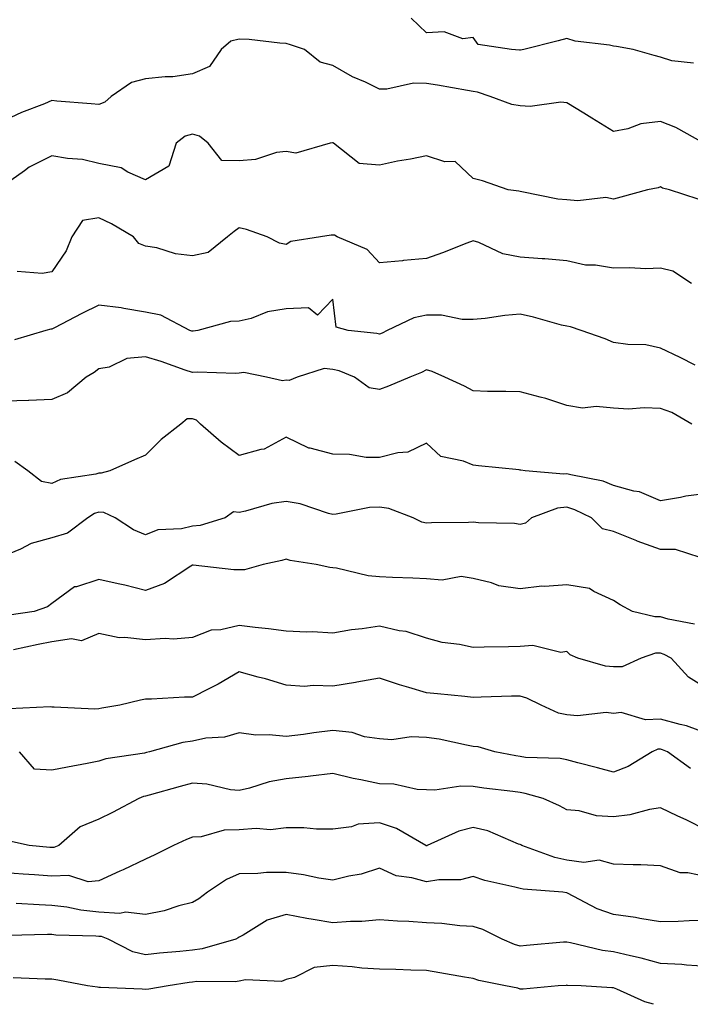
# Model space of a CAD drawing. Units: inches. Extents: x 1042403 to 1043848, y 7223978 to 7226618.
# Drawn here: x 1042721 to 1042864, y 7223978 to 7224188 of the extents above; entities that cross this region are included whole.
import ezdxf

# ---------------------------------------------------------------- set-up
doc = ezdxf.new("R2010")
doc.units = ezdxf.units.IN
doc.header["$MEASUREMENT"] = 0
doc.layers.add('Contour_10427223', color=7, linetype='Continuous', true_color=0xfa8dbc)

msp = doc.modelspace()

# ---------------------------------------------------------------- linework, layer by layer
at = {"layer": 'Contour_10427223'}
for points in [[(1042865.12, 7224178.99, 2815), (1042860.47, 7224179.5, 2815), (1042858.05, 7224180.32, 2815), (1042856.74, 7224180.61, 2815), (1042852.19, 7224181.92, 2815), (1042848.66, 7224182.53, 2815), (1042848.05, 7224182.6, 2815), (1042847.13, 7224182.84, 2815), (1042839.81, 7224183.68, 2815), (1042838.05, 7224184.28, 2815), (1042836.21, 7224183.76, 2815), (1042828.83, 7224181.92, 2815), (1042828.17, 7224181.8, 2815), (1042828.05, 7224181.78, 2815), (1042827.93, 7224181.8, 2815), (1042826.19, 7224181.92, 2815), (1042819.12, 7224182.99, 2815), (1042818.05, 7224184.5, 2815), (1042815.8, 7224184.17, 2815), (1042811.82, 7224185.69, 2815), (1042808.05, 7224185.47, 2815), (1042804.77, 7224188.64, 2815)], [(1042867.29, 7224161.92, 2816), (1042861.37, 7224165.24, 2816), (1042858.05, 7224166.53, 2816), (1042853.89, 7224166.08, 2816), (1042851.1, 7224164.97, 2816), (1042848.05, 7224164.4, 2816), (1042843.38, 7224167.25, 2816), (1042841.66, 7224168.31, 2816), (1042838.05, 7224170.53, 2816), (1042836.78, 7224170.65, 2816), (1042830.2, 7224169.77, 2816), (1042828.05, 7224169.89, 2816), (1042826.33, 7224170.2, 2816), (1042821.7, 7224171.92, 2816), (1042818.93, 7224172.8, 2816), (1042818.05, 7224172.96, 2816), (1042816.82, 7224173.15, 2816), (1042810.43, 7224174.3, 2816), (1042808.05, 7224174.65, 2816), (1042805.26, 7224174.71, 2816), (1042799.57, 7224173.44, 2816), (1042798.05, 7224173.48, 2816), (1042795.04, 7224174.93, 2816), (1042792.25, 7224176.12, 2816), (1042788.05, 7224178.54, 2816), (1042785.37, 7224179.24, 2816), (1042782.01, 7224181.92, 2816), (1042779.03, 7224182.9, 2816), (1042778.05, 7224183.21, 2816), (1042776.7, 7224183.27, 2816), (1042770.2, 7224184.07, 2816), (1042768.05, 7224184.15, 2816), (1042766.25, 7224183.72, 2816), (1042764.16, 7224181.92, 2816), (1042761.68, 7224178.29, 2816), (1042758.05, 7224176.72, 2816), (1042753.87, 7224176.1, 2816), (1042752.25, 7224176.12, 2816), (1042748.05, 7224175.63, 2816), (1042745.06, 7224174.91, 2816), (1042740.71, 7224171.92, 2816), (1042739.32, 7224170.65, 2816), (1042738.05, 7224170.16, 2816), (1042736.43, 7224170.3, 2816), (1042729.05, 7224170.92, 2816), (1042728.05, 7224171, 2816), (1042726.47, 7224170.34, 2816), (1042721.51, 7224168.46, 2816), (1042718.05, 7224166.82, 2816)], [(1042866.08, 7224149.95, 2817), (1042860, 7224151.92, 2817), (1042858.46, 7224152.33, 2817), (1042858.05, 7224152.6, 2817), (1042857.58, 7224152.39, 2817), (1042855.3, 7224151.92, 2817), (1042849.61, 7224150.36, 2817), (1042848.05, 7224149.97, 2817), (1042846.41, 7224150.28, 2817), (1042840.39, 7224149.58, 2817), (1042838.05, 7224149.83, 2817), (1042836.12, 7224149.99, 2817), (1042828.44, 7224151.53, 2817), (1042828.05, 7224151.57, 2817), (1042827.78, 7224151.65, 2817), (1042825.49, 7224151.92, 2817), (1042820.02, 7224153.89, 2817), (1042818.05, 7224154.36, 2817), (1042814.16, 7224158.03, 2817), (1042812.01, 7224157.96, 2817), (1042808.05, 7224159.19, 2817), (1042804.65, 7224158.52, 2817), (1042801.9, 7224158.07, 2817), (1042798.05, 7224157.25, 2817), (1042793.67, 7224157.55, 2817), (1042788.19, 7224161.92, 2817), (1042788.11, 7224161.98, 2817), (1042788.05, 7224162, 2817), (1042787.97, 7224162, 2817), (1042787.5, 7224161.92, 2817), (1042780.16, 7224159.81, 2817), (1042778.05, 7224160.16, 2817), (1042776.02, 7224159.89, 2817), (1042771.55, 7224158.42, 2817), (1042768.05, 7224158.13, 2817), (1042764.32, 7224158.19, 2817), (1042761.39, 7224161.92, 2817), (1042759.55, 7224163.42, 2817), (1042758.05, 7224163.83, 2817), (1042756.53, 7224163.44, 2817), (1042754.55, 7224161.92, 2817), (1042752.99, 7224156.98, 2817), (1042748.05, 7224154.07, 2817), (1042744.26, 7224155.71, 2817), (1042742.8, 7224156.67, 2817), (1042738.05, 7224157.56, 2817), (1042734.55, 7224158.42, 2817), (1042731.33, 7224158.64, 2817), (1042728.05, 7224159.22, 2817), (1042723.17, 7224156.8, 2817), (1042722.15, 7224156.02, 2817), (1042718.05, 7224153.07, 2817)], [(1042864.71, 7224131.92, 2818), (1042860.71, 7224134.58, 2818), (1042858.05, 7224135.2, 2818), (1042854.91, 7224135.06, 2818), (1042851.45, 7224135.32, 2818), (1042848.05, 7224135.2, 2818), (1042844.14, 7224135.83, 2818), (1042842.01, 7224135.88, 2818), (1042838.05, 7224136.76, 2818), (1042833.34, 7224137.21, 2818), (1042832.78, 7224137.19, 2818), (1042828.05, 7224137.56, 2818), (1042824.38, 7224138.25, 2818), (1042819.28, 7224140.69, 2818), (1042818.05, 7224141.08, 2818), (1042816.7, 7224140.57, 2818), (1042811.45, 7224138.52, 2818), (1042808.05, 7224137.31, 2818), (1042803.13, 7224136.84, 2818), (1042802.95, 7224136.82, 2818), (1042798.05, 7224136.35, 2818), (1042795.37, 7224139.24, 2818), (1042789.01, 7224141.92, 2818), (1042788.38, 7224142.25, 2818), (1042788.05, 7224142.25, 2818), (1042787.68, 7224142.29, 2818), (1042785.45, 7224141.92, 2818), (1042779.05, 7224140.92, 2818), (1042778.05, 7224140.24, 2818), (1042776.68, 7224140.55, 2818), (1042773.99, 7224141.92, 2818), (1042769.63, 7224143.5, 2818), (1042768.05, 7224143.85, 2818), (1042766.94, 7224143.03, 2818), (1042765.57, 7224141.92, 2818), (1042761.41, 7224138.56, 2818), (1042758.05, 7224137.86, 2818), (1042754.44, 7224138.31, 2818), (1042750.43, 7224139.54, 2818), (1042748.05, 7224139.93, 2818), (1042746.64, 7224140.51, 2818), (1042745.49, 7224141.92, 2818), (1042740.8, 7224144.67, 2818), (1042738.05, 7224146, 2818), (1042734.57, 7224145.4, 2818), (1042732.31, 7224141.92, 2818), (1042731.06, 7224138.91, 2818), (1042728.05, 7224134.46, 2818), (1042725.92, 7224134.05, 2818), (1042720.63, 7224134.5, 2818)], [(1042865.49, 7224114.48, 2819), (1042862.25, 7224116.12, 2819), (1042858.05, 7224118.17, 2819), (1042854.96, 7224118.83, 2819), (1042851.06, 7224118.91, 2819), (1042848.05, 7224119.38, 2819), (1042846.23, 7224120.1, 2819), (1042841.1, 7224121.92, 2819), (1042838.81, 7224122.68, 2819), (1042838.05, 7224122.8, 2819), (1042836.9, 7224123.07, 2819), (1042830.92, 7224124.79, 2819), (1042828.05, 7224125.4, 2819), (1042824.83, 7224125.14, 2819), (1042820.63, 7224124.5, 2819), (1042818.05, 7224124.26, 2819), (1042815.69, 7224124.28, 2819), (1042811.29, 7224125.16, 2819), (1042808.05, 7224125.2, 2819), (1042805.35, 7224124.62, 2819), (1042799.65, 7224121.92, 2819), (1042798.6, 7224121.37, 2819), (1042798.05, 7224121.12, 2819), (1042797.42, 7224121.3, 2819), (1042791.35, 7224121.92, 2819), (1042788.75, 7224122.62, 2819), (1042788.05, 7224128.58, 2819), (1042784.77, 7224125.2, 2819), (1042782.87, 7224126.74, 2819), (1042778.05, 7224126.53, 2819), (1042774.09, 7224125.88, 2819), (1042770.63, 7224124.5, 2819), (1042768.05, 7224123.87, 2819), (1042766.16, 7224123.81, 2819), (1042759.2, 7224121.92, 2819), (1042758.21, 7224121.76, 2819), (1042758.05, 7224121.76, 2819), (1042757.93, 7224121.8, 2819), (1042757.48, 7224121.92, 2819), (1042751.31, 7224125.18, 2819), (1042748.05, 7224125.83, 2819), (1042743.38, 7224126.59, 2819), (1042742.85, 7224126.72, 2819), (1042738.05, 7224127.35, 2819), (1042734.4, 7224125.57, 2819), (1042728.6, 7224122.47, 2819), (1042728.05, 7224122.19, 2819), (1042727.8, 7224122.17, 2819), (1042726.72, 7224121.92, 2819), (1042720.04, 7224119.93, 2819)], [(1042864.75, 7224101.92, 2820), (1042860.51, 7224104.38, 2820), (1042858.05, 7224105.24, 2820), (1042854.57, 7224105.4, 2820), (1042851.25, 7224105.12, 2820), (1042848.05, 7224105.3, 2820), (1042844.28, 7224105.69, 2820), (1042841.43, 7224105.3, 2820), (1042838.05, 7224105.9, 2820), (1042833.54, 7224107.41, 2820), (1042832.33, 7224107.64, 2820), (1042828.05, 7224108.8, 2820), (1042825.04, 7224108.91, 2820), (1042821.08, 7224108.89, 2820), (1042818.05, 7224109.01, 2820), (1042816.17, 7224110.05, 2820), (1042811.96, 7224111.92, 2820), (1042809.26, 7224113.13, 2820), (1042808.05, 7224113.52, 2820), (1042807, 7224112.97, 2820), (1042804.51, 7224111.92, 2820), (1042799.98, 7224109.99, 2820), (1042798.05, 7224109.3, 2820), (1042795.82, 7224109.69, 2820), (1042792.66, 7224111.92, 2820), (1042789.4, 7224113.27, 2820), (1042788.05, 7224113.58, 2820), (1042786.21, 7224113.76, 2820), (1042780.43, 7224111.92, 2820), (1042778.73, 7224111.24, 2820), (1042778.05, 7224111.28, 2820), (1042777.31, 7224111.18, 2820), (1042773.85, 7224111.92, 2820), (1042769.05, 7224112.92, 2820), (1042768.05, 7224112.8, 2820), (1042767.23, 7224112.74, 2820), (1042759.12, 7224112.99, 2820), (1042758.05, 7224112.94, 2820), (1042756.53, 7224113.44, 2820), (1042751.39, 7224115.26, 2820), (1042748.05, 7224116.28, 2820), (1042744.03, 7224115.94, 2820), (1042740.24, 7224114.11, 2820), (1042738.05, 7224113.74, 2820), (1042737.05, 7224112.92, 2820), (1042735.37, 7224111.92, 2820), (1042731.35, 7224108.62, 2820), (1042728.05, 7224107.15, 2820), (1042723.09, 7224106.96, 2820), (1042723.03, 7224106.94, 2820), (1042718.05, 7224106.84, 2820)], [(1042868.05, 7224087.06, 2821), (1042863.46, 7224086.51, 2821), (1042862.35, 7224086.22, 2821), (1042858.05, 7224085.53, 2821), (1042853.56, 7224087.43, 2821), (1042852.37, 7224087.6, 2821), (1042848.05, 7224088.83, 2821), (1042845.84, 7224089.71, 2821), (1042838.89, 7224091.08, 2821), (1042838.05, 7224091.33, 2821), (1042837.39, 7224091.26, 2821), (1042829.18, 7224091.92, 2821), (1042828.19, 7224092.06, 2821), (1042828.05, 7224092.1, 2821), (1042827.85, 7224092.12, 2821), (1042819.16, 7224093.03, 2821), (1042818.05, 7224093.15, 2821), (1042815.94, 7224094.03, 2821), (1042811.16, 7224095.03, 2821), (1042808.05, 7224097.88, 2821), (1042804.07, 7224095.9, 2821), (1042801.94, 7224095.81, 2821), (1042798.05, 7224094.77, 2821), (1042795.18, 7224094.79, 2821), (1042791.59, 7224095.46, 2821), (1042788.05, 7224095.47, 2821), (1042783.21, 7224096.76, 2821), (1042782.89, 7224096.76, 2821), (1042778.05, 7224099.11, 2821), (1042773.4, 7224096.57, 2821), (1042772.64, 7224096.51, 2821), (1042768.05, 7224095.2, 2821), (1042764.16, 7224098.03, 2821), (1042759.81, 7224101.92, 2821), (1042758.89, 7224102.76, 2821), (1042758.05, 7224103.03, 2821), (1042756.96, 7224103.01, 2821), (1042755.61, 7224101.92, 2821), (1042751.35, 7224098.62, 2821), (1042748.05, 7224095.28, 2821), (1042745.71, 7224094.26, 2821), (1042740.41, 7224091.92, 2821), (1042738.54, 7224091.43, 2821), (1042738.05, 7224091.47, 2821), (1042737.39, 7224091.26, 2821), (1042729.85, 7224090.12, 2821), (1042728.05, 7224089.22, 2821), (1042725.78, 7224089.65, 2821), (1042722.89, 7224091.92, 2821), (1042720.08, 7224093.95, 2821)], [(1042866.55, 7224073.42, 2822), (1042861.23, 7224075.1, 2822), (1042858.05, 7224075.16, 2822), (1042853.07, 7224076.94, 2822), (1042853.01, 7224076.96, 2822), (1042848.05, 7224078.97, 2822), (1042845.65, 7224079.52, 2822), (1042843.3, 7224081.92, 2822), (1042839.77, 7224083.64, 2822), (1042838.05, 7224084.15, 2822), (1042836.04, 7224083.93, 2822), (1042830.53, 7224081.92, 2822), (1042829.22, 7224080.75, 2822), (1042828.05, 7224080.49, 2822), (1042826.84, 7224080.71, 2822), (1042819.14, 7224080.83, 2822), (1042818.05, 7224080.96, 2822), (1042817.01, 7224080.88, 2822), (1042809.16, 7224080.81, 2822), (1042808.05, 7224080.73, 2822), (1042807.07, 7224080.94, 2822), (1042805.2, 7224081.92, 2822), (1042800.02, 7224083.89, 2822), (1042798.05, 7224084.19, 2822), (1042795.86, 7224084.11, 2822), (1042788.79, 7224082.66, 2822), (1042788.05, 7224082.62, 2822), (1042787.15, 7224082.82, 2822), (1042781.04, 7224084.91, 2822), (1042778.05, 7224085.38, 2822), (1042775.02, 7224084.95, 2822), (1042769.42, 7224083.29, 2822), (1042768.05, 7224083.03, 2822), (1042766.8, 7224083.17, 2822), (1042765.06, 7224081.92, 2822), (1042759.69, 7224080.28, 2822), (1042758.05, 7224080.12, 2822), (1042755.69, 7224079.56, 2822), (1042750.67, 7224079.3, 2822), (1042748.05, 7224078.25, 2822), (1042745.47, 7224079.34, 2822), (1042741.53, 7224081.92, 2822), (1042739.14, 7224083.01, 2822), (1042738.05, 7224083.11, 2822), (1042737.15, 7224082.82, 2822), (1042735.69, 7224081.92, 2822), (1042731.35, 7224078.62, 2822), (1042728.05, 7224077.6, 2822), (1042723.58, 7224076.39, 2822), (1042721.35, 7224075.22, 2822), (1042718.05, 7224073.87, 2822)], [(1042865.3, 7224059.17, 2823), (1042859.73, 7224060.24, 2823), (1042858.05, 7224060.79, 2823), (1042856.86, 7224060.73, 2823), (1042852.07, 7224061.92, 2823), (1042849.46, 7224063.33, 2823), (1042848.05, 7224064.26, 2823), (1042843.83, 7224066.14, 2823), (1042842.91, 7224066.78, 2823), (1042838.05, 7224067.6, 2823), (1042833.34, 7224067.21, 2823), (1042832.68, 7224067.29, 2823), (1042828.05, 7224066.72, 2823), (1042823.54, 7224067.41, 2823), (1042821.92, 7224068.05, 2823), (1042818.05, 7224068.95, 2823), (1042815.49, 7224069.36, 2823), (1042811.39, 7224068.58, 2823), (1042808.05, 7224068.85, 2823), (1042805.16, 7224069.03, 2823), (1042800.8, 7224069.17, 2823), (1042798.05, 7224069.32, 2823), (1042795.61, 7224069.48, 2823), (1042788.81, 7224071.16, 2823), (1042788.05, 7224071.22, 2823), (1042787.39, 7224071.26, 2823), (1042784.48, 7224071.92, 2823), (1042778.93, 7224072.8, 2823), (1042778.05, 7224073.09, 2823), (1042777.17, 7224072.8, 2823), (1042773.17, 7224071.92, 2823), (1042769.16, 7224070.81, 2823), (1042768.05, 7224070.77, 2823), (1042766.92, 7224070.79, 2823), (1042758.21, 7224071.76, 2823), (1042758.05, 7224071.78, 2823), (1042757.72, 7224071.59, 2823), (1042752.11, 7224067.86, 2823), (1042748.05, 7224066.41, 2823), (1042743.64, 7224067.51, 2823), (1042742.17, 7224067.8, 2823), (1042738.05, 7224068.74, 2823), (1042733.3, 7224067.17, 2823), (1042732.84, 7224067.13, 2823), (1042728.05, 7224063.6, 2823), (1042727.07, 7224062.9, 2823), (1042724.24, 7224061.92, 2823), (1042718.87, 7224061.1, 2823)], [(1042868.05, 7224045.4, 2824), (1042864.03, 7224047.9, 2824), (1042860.32, 7224051.92, 2824), (1042858.87, 7224052.74, 2824), (1042858.05, 7224052.99, 2824), (1042857.01, 7224052.96, 2824), (1042853.91, 7224051.92, 2824), (1042849.89, 7224050.08, 2824), (1042848.05, 7224050.08, 2824), (1042846.33, 7224050.2, 2824), (1042840.41, 7224051.92, 2824), (1042838.79, 7224052.66, 2824), (1042838.05, 7224053.35, 2824), (1042836.8, 7224053.17, 2824), (1042830.75, 7224054.62, 2824), (1042828.05, 7224054.42, 2824), (1042825.59, 7224054.38, 2824), (1042820.39, 7224054.26, 2824), (1042818.05, 7224054.21, 2824), (1042815.12, 7224054.85, 2824), (1042811.43, 7224055.3, 2824), (1042808.05, 7224056.22, 2824), (1042803.75, 7224057.62, 2824), (1042802.19, 7224057.78, 2824), (1042798.05, 7224058.74, 2824), (1042794.3, 7224058.17, 2824), (1042792.01, 7224057.96, 2824), (1042788.05, 7224057.29, 2824), (1042783.71, 7224057.58, 2824), (1042782.48, 7224057.49, 2824), (1042778.05, 7224057.72, 2824), (1042774.34, 7224058.21, 2824), (1042771.47, 7224058.5, 2824), (1042768.05, 7224058.93, 2824), (1042764.12, 7224057.99, 2824), (1042762.09, 7224057.88, 2824), (1042758.05, 7224056.31, 2824), (1042754.01, 7224055.96, 2824), (1042752.23, 7224056.1, 2824), (1042748.05, 7224055.83, 2824), (1042743.6, 7224056.37, 2824), (1042742.42, 7224056.3, 2824), (1042738.05, 7224057.17, 2824), (1042734.32, 7224055.65, 2824), (1042732.19, 7224056.06, 2824), (1042728.05, 7224055.38, 2824), (1042725.12, 7224054.85, 2824), (1042719.83, 7224053.7, 2824)], [(1042868.05, 7224035.85, 2825), (1042863.6, 7224037.47, 2825), (1042862.23, 7224037.74, 2825), (1042858.05, 7224038.93, 2825), (1042854.89, 7224038.76, 2825), (1042849.63, 7224040.34, 2825), (1042848.05, 7224040.14, 2825), (1042846.45, 7224040.32, 2825), (1042840.35, 7224039.62, 2825), (1042838.05, 7224039.79, 2825), (1042836.29, 7224040.16, 2825), (1042832.56, 7224041.92, 2825), (1042829.53, 7224043.4, 2825), (1042828.05, 7224043.83, 2825), (1042826.19, 7224043.78, 2825), (1042819.71, 7224043.58, 2825), (1042818.05, 7224043.54, 2825), (1042816.25, 7224043.72, 2825), (1042810.43, 7224044.3, 2825), (1042808.05, 7224044.54, 2825), (1042804.28, 7224045.69, 2825), (1042802.33, 7224046.2, 2825), (1042798.05, 7224047.68, 2825), (1042793.19, 7224046.78, 2825), (1042792.87, 7224046.74, 2825), (1042788.05, 7224045.94, 2825), (1042783.85, 7224046.12, 2825), (1042782.01, 7224045.88, 2825), (1042778.05, 7224046.14, 2825), (1042773.64, 7224047.51, 2825), (1042772.09, 7224047.88, 2825), (1042768.05, 7224049.01, 2825), (1042763.58, 7224046.39, 2825), (1042761.53, 7224045.4, 2825), (1042758.05, 7224043.62, 2825), (1042756.35, 7224043.62, 2825), (1042749.28, 7224043.15, 2825), (1042748.05, 7224043.15, 2825), (1042746.98, 7224042.99, 2825), (1042742.54, 7224041.92, 2825), (1042738.73, 7224041.24, 2825), (1042738.05, 7224041.12, 2825), (1042737.19, 7224041.06, 2825), (1042728.5, 7224041.47, 2825), (1042728.05, 7224041.43, 2825), (1042727.68, 7224041.55, 2825), (1042718.87, 7224041.1, 2825)], [(1042864.5, 7224028.37, 2826), (1042859.55, 7224031.92, 2826), (1042858.5, 7224032.37, 2826), (1042858.05, 7224032.51, 2826), (1042857.5, 7224032.47, 2826), (1042856.29, 7224031.92, 2826), (1042851.16, 7224028.81, 2826), (1042848.05, 7224027.56, 2826), (1042844.63, 7224028.5, 2826), (1042840.39, 7224029.58, 2826), (1042838.05, 7224030.2, 2826), (1042836.6, 7224030.47, 2826), (1042829.24, 7224030.73, 2826), (1042828.05, 7224030.9, 2826), (1042827.17, 7224031.04, 2826), (1042822.64, 7224031.92, 2826), (1042819.1, 7224032.97, 2826), (1042818.05, 7224033.09, 2826), (1042816.64, 7224033.33, 2826), (1042810.75, 7224034.62, 2826), (1042808.05, 7224035.01, 2826), (1042804.81, 7224035.16, 2826), (1042800.63, 7224034.5, 2826), (1042798.05, 7224034.67, 2826), (1042794.81, 7224035.16, 2826), (1042792.21, 7224036.08, 2826), (1042788.05, 7224036.45, 2826), (1042783.99, 7224035.98, 2826), (1042781.76, 7224035.63, 2826), (1042778.05, 7224035.18, 2826), (1042774.42, 7224035.55, 2826), (1042771.6, 7224035.47, 2826), (1042768.05, 7224035.96, 2826), (1042764.89, 7224035.08, 2826), (1042760.94, 7224034.81, 2826), (1042758.05, 7224034.22, 2826), (1042756.04, 7224033.93, 2826), (1042748.85, 7224031.92, 2826), (1042748.21, 7224031.76, 2826), (1042748.05, 7224031.71, 2826), (1042747.78, 7224031.65, 2826), (1042739.57, 7224030.4, 2826), (1042738.05, 7224029.91, 2826), (1042735.57, 7224029.44, 2826), (1042731.35, 7224028.62, 2826), (1042728.05, 7224028.01, 2826), (1042724.32, 7224028.19, 2826), (1042721.08, 7224031.92, 2826)], [(1042868.05, 7224015.1, 2827), (1042863.54, 7224017.41, 2827), (1042861.78, 7224018.19, 2827), (1042858.05, 7224019.93, 2827), (1042855.71, 7224019.58, 2827), (1042851.51, 7224018.46, 2827), (1042848.05, 7224018.05, 2827), (1042844.36, 7224018.23, 2827), (1042840.65, 7224019.32, 2827), (1042838.05, 7224019.52, 2827), (1042836.51, 7224020.38, 2827), (1042832.99, 7224021.92, 2827), (1042829.18, 7224023.05, 2827), (1042828.05, 7224023.23, 2827), (1042826.53, 7224023.44, 2827), (1042820.28, 7224024.15, 2827), (1042818.05, 7224024.5, 2827), (1042815.39, 7224024.58, 2827), (1042809.87, 7224023.74, 2827), (1042808.05, 7224023.81, 2827), (1042806.06, 7224023.91, 2827), (1042801.12, 7224024.99, 2827), (1042798.05, 7224025.08, 2827), (1042794.01, 7224025.96, 2827), (1042792.37, 7224026.24, 2827), (1042788.05, 7224027.29, 2827), (1042783.26, 7224026.71, 2827), (1042782.8, 7224026.67, 2827), (1042778.05, 7224026.14, 2827), (1042774.42, 7224025.55, 2827), (1042770.26, 7224024.13, 2827), (1042768.05, 7224023.64, 2827), (1042766.16, 7224023.81, 2827), (1042761.12, 7224024.99, 2827), (1042758.05, 7224025.2, 2827), (1042755.45, 7224024.52, 2827), (1042748.79, 7224022.66, 2827), (1042748.05, 7224022.47, 2827), (1042747.62, 7224022.35, 2827), (1042746.59, 7224021.92, 2827), (1042741, 7224018.97, 2827), (1042738.05, 7224017.55, 2827), (1042734.09, 7224015.88, 2827), (1042729.48, 7224011.92, 2827), (1042728.48, 7224011.49, 2827), (1042728.05, 7224011.47, 2827), (1042727.62, 7224011.49, 2827), (1042723.19, 7224011.92, 2827), (1042718.99, 7224012.86, 2827)], [(1042868.05, 7224005.2, 2828), (1042863.89, 7224006.08, 2828), (1042862.23, 7224006.1, 2828), (1042858.05, 7224007.6, 2828), (1042853.89, 7224007.76, 2828), (1042852.21, 7224007.76, 2828), (1042848.05, 7224007.92, 2828), (1042844.94, 7224008.81, 2828), (1042841.66, 7224008.31, 2828), (1042838.05, 7224008.81, 2828), (1042835.45, 7224009.32, 2828), (1042828.42, 7224011.92, 2828), (1042828.19, 7224012.06, 2828), (1042828.05, 7224012.13, 2828), (1042827.74, 7224012.23, 2828), (1042821.16, 7224015.03, 2828), (1042818.05, 7224015.79, 2828), (1042814.98, 7224014.99, 2828), (1042808.23, 7224011.92, 2828), (1042808.11, 7224011.86, 2828), (1042808.05, 7224011.86, 2828), (1042808.01, 7224011.88, 2828), (1042807.91, 7224011.92, 2828), (1042801.68, 7224015.55, 2828), (1042798.05, 7224016.78, 2828), (1042793.5, 7224016.47, 2828), (1042792.05, 7224015.92, 2828), (1042788.05, 7224015.42, 2828), (1042784.55, 7224015.42, 2828), (1042781.84, 7224015.71, 2828), (1042778.05, 7224015.69, 2828), (1042774.71, 7224015.26, 2828), (1042771.7, 7224015.57, 2828), (1042768.05, 7224015.26, 2828), (1042764.81, 7224015.16, 2828), (1042759.92, 7224013.8, 2828), (1042758.05, 7224013.72, 2828), (1042756.78, 7224013.19, 2828), (1042754.01, 7224011.92, 2828), (1042750.02, 7224009.95, 2828), (1042748.05, 7224009.01, 2828), (1042743.25, 7224006.72, 2828), (1042742.56, 7224006.43, 2828), (1042738.05, 7224004.38, 2828), (1042735.8, 7224004.17, 2828), (1042731.62, 7224005.49, 2828), (1042728.05, 7224005.34, 2828), (1042724.34, 7224005.63, 2828), (1042721.92, 7224005.79, 2828), (1042718.05, 7224006.1, 2828)], [(1042868.05, 7223995.87, 2829), (1042864.16, 7223995.81, 2829), (1042861.8, 7223995.67, 2829), (1042858.05, 7223995.61, 2829), (1042853.66, 7223996.31, 2829), (1042852.7, 7223996.57, 2829), (1042848.05, 7223997.19, 2829), (1042844.55, 7223998.42, 2829), (1042838.21, 7224001.76, 2829), (1042838.05, 7224001.84, 2829), (1042837.97, 7224001.84, 2829), (1042837.21, 7224001.92, 2829), (1042828.69, 7224002.56, 2829), (1042828.05, 7224002.72, 2829), (1042826.92, 7224003.05, 2829), (1042820.55, 7224004.42, 2829), (1042818.05, 7224005.32, 2829), (1042815.35, 7224004.62, 2829), (1042810.73, 7224004.6, 2829), (1042808.05, 7224004.13, 2829), (1042804.94, 7224005.03, 2829), (1042801.6, 7224005.47, 2829), (1042798.05, 7224007.06, 2829), (1042794.14, 7224005.83, 2829), (1042791.49, 7224005.36, 2829), (1042788.05, 7224004.48, 2829), (1042785.04, 7224004.93, 2829), (1042781.76, 7224005.63, 2829), (1042778.05, 7224006.12, 2829), (1042773.85, 7224006.12, 2829), (1042772.05, 7224005.92, 2829), (1042768.05, 7224005.9, 2829), (1042765.3, 7224004.67, 2829), (1042761.29, 7224001.92, 2829), (1042759.44, 7224000.53, 2829), (1042758.05, 7223999.75, 2829), (1042755.16, 7223999.03, 2829), (1042752.01, 7223997.96, 2829), (1042748.05, 7223997.17, 2829), (1042743.79, 7223997.66, 2829), (1042742.58, 7223997.39, 2829), (1042738.05, 7223997.68, 2829), (1042734.22, 7223998.09, 2829), (1042731.25, 7223998.72, 2829), (1042728.05, 7223999.13, 2829), (1042725.34, 7223999.21, 2829), (1042720.43, 7223999.54, 2829)], [(1042868.05, 7223986.1, 2830), (1042863.62, 7223986.35, 2830), (1042862.64, 7223986.51, 2830), (1042858.05, 7223986.72, 2830), (1042853.95, 7223987.82, 2830), (1042851.64, 7223988.33, 2830), (1042848.05, 7223989.21, 2830), (1042845.65, 7223989.52, 2830), (1042838.81, 7223991.16, 2830), (1042838.05, 7223991.28, 2830), (1042837.37, 7223991.24, 2830), (1042829.42, 7223990.55, 2830), (1042828.05, 7223990.44, 2830), (1042826.9, 7223990.77, 2830), (1042824.2, 7223991.92, 2830), (1042820.08, 7223993.95, 2830), (1042818.05, 7223994.6, 2830), (1042815.2, 7223994.77, 2830), (1042811.37, 7223995.24, 2830), (1042808.05, 7223995.42, 2830), (1042804.28, 7223995.69, 2830), (1042801.88, 7223995.75, 2830), (1042798.05, 7223996.06, 2830), (1042794.26, 7223995.71, 2830), (1042791.82, 7223995.69, 2830), (1042788.05, 7223995.4, 2830), (1042783.83, 7223996.14, 2830), (1042782.48, 7223996.35, 2830), (1042778.05, 7223997.19, 2830), (1042774.01, 7223995.96, 2830), (1042768.91, 7223992.78, 2830), (1042768.05, 7223992.35, 2830), (1042767.8, 7223992.17, 2830), (1042767.31, 7223991.92, 2830), (1042760.14, 7223989.83, 2830), (1042758.05, 7223989.56, 2830), (1042755.39, 7223989.26, 2830), (1042751.02, 7223988.95, 2830), (1042748.05, 7223988.58, 2830), (1042745.34, 7223989.21, 2830), (1042740.02, 7223991.92, 2830), (1042738.6, 7223992.47, 2830), (1042738.05, 7223992.49, 2830), (1042737.41, 7223992.56, 2830), (1042728.89, 7223992.76, 2830), (1042728.05, 7223992.88, 2830), (1042727.07, 7223992.9, 2830), (1042718.83, 7223992.7, 2830)], [(1042856.55, 7223978, 2831), (1042854.69, 7223978.56, 2831), (1042848.73, 7223981.24, 2831), (1042848.05, 7223981.51, 2831), (1042847.64, 7223981.51, 2831), (1042841.1, 7223981.92, 2831), (1042838.17, 7223982.04, 2831), (1042838.05, 7223982.06, 2831), (1042837.93, 7223982.04, 2831), (1042836.23, 7223981.92, 2831), (1042828.73, 7223981.24, 2831), (1042828.05, 7223981.26, 2831), (1042827.56, 7223981.43, 2831), (1042824.92, 7223981.92, 2831), (1042819.22, 7223983.09, 2831), (1042818.05, 7223983.5, 2831), (1042816.17, 7223983.8, 2831), (1042810.88, 7223984.75, 2831), (1042808.05, 7223985.2, 2831), (1042804.69, 7223985.28, 2831), (1042801.53, 7223985.4, 2831), (1042798.05, 7223985.47, 2831), (1042794.22, 7223985.75, 2831), (1042792.15, 7223986.02, 2831), (1042788.05, 7223986.28, 2831), (1042784.1, 7223985.87, 2831), (1042779.87, 7223983.74, 2831), (1042778.05, 7223983.33, 2831), (1042777.09, 7223982.88, 2831), (1042769.38, 7223983.25, 2831), (1042768.05, 7223982.94, 2831), (1042767.17, 7223982.8, 2831), (1042758.97, 7223982.84, 2831), (1042758.05, 7223982.74, 2831), (1042757.33, 7223982.64, 2831), (1042752.84, 7223981.92, 2831), (1042748.75, 7223981.22, 2831), (1042748.05, 7223981.16, 2831), (1042747.33, 7223981.2, 2831), (1042738.38, 7223981.59, 2831), (1042738.05, 7223981.61, 2831), (1042737.78, 7223981.65, 2831), (1042735.65, 7223981.92, 2831), (1042729.32, 7223983.19, 2831), (1042728.05, 7223983.35, 2831), (1042726.62, 7223983.35, 2831), (1042719.77, 7223983.64, 2831)]]:
    msp.add_polyline3d(points, dxfattribs=at)

doc.saveas('drawing.dxf')
